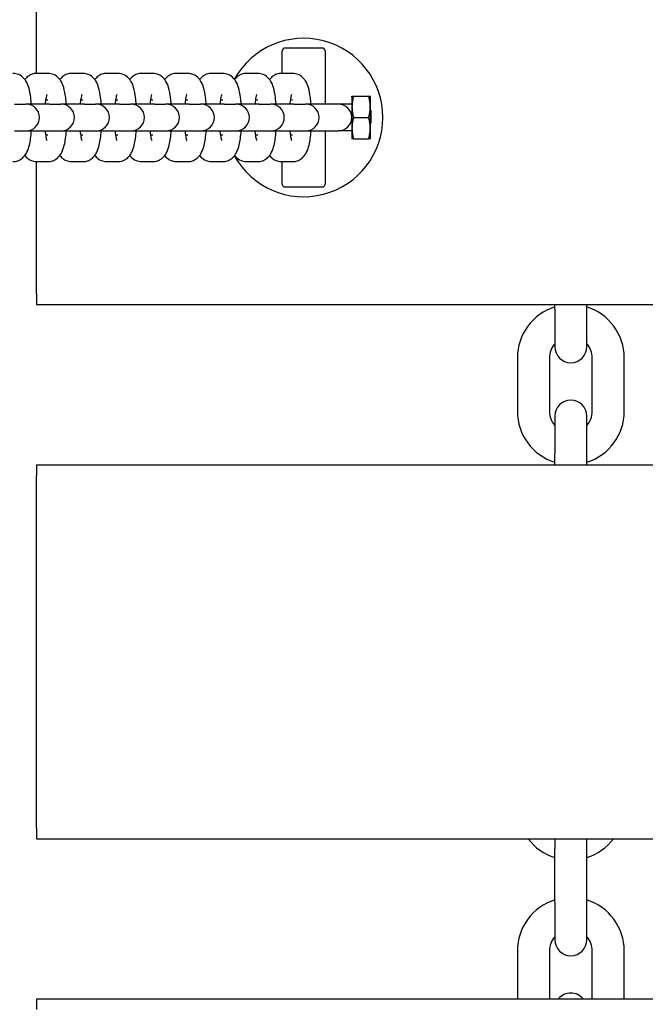
# Model space of a CAD drawing. Units: millimetres. Extents: x -14913 to -4805, y 1234 to 12245.
# Drawn here: x -11422 to -11305, y 5434 to 5618 of the extents above; entities that cross this region are included whole.
import ezdxf

# ---------------------------------------------------------------- set-up
doc = ezdxf.new("R2010")
doc.units = ezdxf.units.MM
doc.layers.add('SW_Toestellen', color=2, linetype='Continuous')

msp = doc.modelspace()

# ---------------------------------------------------------------- linework, layer by layer
at = {"layer": 'SW_Toestellen'}
for p, q in [((-11418.97, 5607.83), (-11418.97, 5632.58)), ((-11365.47, 5612.58), (-11372.47, 5612.58)), ((-11372.97, 5607.83), (-11372.97, 5612.08)), ((-11364.97, 5612.08), (-11364.97, 5602.08)), ((-11416.82, 5607.83), (-11418.92, 5607.83)), ((-11410.28, 5607.83), (-11412.38, 5607.83)), ((-11403.74, 5607.83), (-11405.84, 5607.83)), ((-11397.2, 5607.83), (-11399.29, 5607.83)), ((-11390.66, 5607.83), (-11392.75, 5607.83)), ((-11384.11, 5607.83), (-11386.21, 5607.83)), ((-11377.57, 5607.83), (-11379.67, 5607.83)), ((-11371.03, 5607.83), (-11373.12, 5607.83)), ((-11359.97, 5603.48), (-11359.92, 5603.58)), ((-11359.97, 5603.48), (-11359.97, 5595.68)), ((-11359.92, 5603.58), (-11359.63, 5603.58)), ((-11359.63, 5603.58), (-11356.8, 5603.58)), ((-11356.8, 5603.58), (-11356.51, 5603.58)), ((-11356.47, 5603.48), (-11356.51, 5603.58)), ((-11356.47, 5595.68), (-11356.47, 5603.48)), ((-11423.08, 5602.08), (-11420.98, 5602.08)), ((-11420.89, 5602.08), (-11420.98, 5602.08)), ((-11416.54, 5602.08), (-11420.89, 5602.08)), ((-11416.82, 5602.83), (-11417.26, 5602.83)), ((-11416.54, 5602.08), (-11414.44, 5602.08)), ((-11414.35, 5602.08), (-11414.44, 5602.08)), ((-11409.99, 5602.08), (-11414.35, 5602.08)), ((-11410.28, 5602.83), (-11410.72, 5602.83)), ((-11409.99, 5602.08), (-11407.9, 5602.08)), ((-11407.8, 5602.08), (-11407.9, 5602.08)), ((-11403.45, 5602.08), (-11407.8, 5602.08)), ((-11403.74, 5602.83), (-11404.18, 5602.83)), ((-11403.45, 5602.08), (-11401.36, 5602.08)), ((-11401.26, 5602.08), (-11401.36, 5602.08)), ((-11396.91, 5602.08), (-11401.26, 5602.08)), ((-11397.2, 5602.83), (-11397.63, 5602.83)), ((-11396.91, 5602.08), (-11394.81, 5602.08)), ((-11394.72, 5602.08), (-11394.81, 5602.08)), ((-11390.37, 5602.08), (-11394.72, 5602.08)), ((-11390.66, 5602.83), (-11391.09, 5602.83)), ((-11390.37, 5602.08), (-11388.27, 5602.08)), ((-11388.18, 5602.08), (-11388.27, 5602.08)), ((-11383.83, 5602.08), (-11388.18, 5602.08)), ((-11384.11, 5602.83), (-11384.55, 5602.83)), ((-11383.83, 5602.08), (-11381.73, 5602.08)), ((-11381.63, 5602.08), (-11381.73, 5602.08)), ((-11377.28, 5602.08), (-11381.63, 5602.08)), ((-11377.57, 5602.83), (-11378.01, 5602.83)), ((-11377.28, 5602.08), (-11375.19, 5602.08)), ((-11375.09, 5602.08), (-11375.19, 5602.08)), ((-11370.74, 5602.08), (-11375.09, 5602.08)), ((-11371.03, 5602.83), (-11371.47, 5602.83)), ((-11370.74, 5602.08), (-11368.65, 5602.08)), ((-11368.55, 5602.08), (-11368.65, 5602.08)), ((-11362.47, 5602.08), (-11368.55, 5602.08)), ((-11359.97, 5602.08), (-11362.47, 5602.08)), ((-11359.63, 5599.58), (-11356.8, 5599.58)), ((-11356.47, 5600.96), (-11356.42, 5600.96)), ((-11356.47, 5600.75), (-11356.42, 5600.75)), ((-11356.47, 5600.58), (-11356.42, 5600.58)), ((-11356.47, 5599.95), (-11356.42, 5599.95)), ((-11356.47, 5599.78), (-11356.42, 5599.78)), ((-11356.47, 5599.55), (-11356.42, 5599.55)), ((-11356.47, 5599.49), (-11356.42, 5599.49)), ((-11356.47, 5599.49), (-11356.42, 5599.49)), ((-11356.42, 5600.96), (-11356.42, 5600.75)), ((-11356.42, 5600.75), (-11356.42, 5600.58)), ((-11356.42, 5600.58), (-11356.42, 5599.95)), ((-11356.42, 5599.95), (-11356.42, 5599.78)), ((-11356.42, 5599.78), (-11356.42, 5599.55)), ((-11356.42, 5599.49), (-11356.42, 5598.5)), ((-11356.42, 5599.49), (-11356.42, 5599.49)), ((-11356.47, 5598.5), (-11356.42, 5598.5)), ((-11423.08, 5597.08), (-11420.98, 5597.08)), ((-11420.98, 5597.08), (-11420.89, 5597.08)), ((-11420.89, 5597.08), (-11416.54, 5597.08)), ((-11417.26, 5596.33), (-11416.82, 5596.33)), ((-11416.54, 5597.08), (-11414.44, 5597.08)), ((-11414.44, 5597.08), (-11414.35, 5597.08)), ((-11414.35, 5597.08), (-11409.99, 5597.08)), ((-11410.72, 5596.33), (-11410.28, 5596.33)), ((-11409.99, 5597.08), (-11407.9, 5597.08)), ((-11407.9, 5597.08), (-11407.8, 5597.08)), ((-11407.8, 5597.08), (-11403.45, 5597.08)), ((-11404.18, 5596.33), (-11403.74, 5596.33)), ((-11403.45, 5597.08), (-11401.36, 5597.08)), ((-11401.36, 5597.08), (-11401.26, 5597.08)), ((-11401.26, 5597.08), (-11396.91, 5597.08)), ((-11397.63, 5596.33), (-11397.2, 5596.33)), ((-11396.91, 5597.08), (-11394.81, 5597.08)), ((-11394.81, 5597.08), (-11394.72, 5597.08)), ((-11394.72, 5597.08), (-11390.37, 5597.08)), ((-11391.09, 5596.33), (-11390.66, 5596.33)), ((-11390.37, 5597.08), (-11388.27, 5597.08)), ((-11388.27, 5597.08), (-11388.18, 5597.08)), ((-11388.18, 5597.08), (-11383.83, 5597.08)), ((-11384.55, 5596.33), (-11384.11, 5596.33)), ((-11383.83, 5597.08), (-11381.73, 5597.08)), ((-11381.73, 5597.08), (-11381.63, 5597.08)), ((-11381.63, 5597.08), (-11377.28, 5597.08)), ((-11378.01, 5596.33), (-11377.57, 5596.33)), ((-11377.28, 5597.08), (-11375.19, 5597.08)), ((-11375.19, 5597.08), (-11375.09, 5597.08)), ((-11375.09, 5597.08), (-11370.74, 5597.08)), ((-11371.47, 5596.33), (-11371.03, 5596.33)), ((-11370.74, 5597.08), (-11368.65, 5597.08)), ((-11368.65, 5597.08), (-11368.55, 5597.08)), ((-11368.55, 5597.08), (-11362.47, 5597.08)), ((-11364.97, 5597.08), (-11364.97, 5587.08)), ((-11359.97, 5597.08), (-11362.47, 5597.08)), ((-11359.97, 5595.68), (-11359.92, 5595.58)), ((-11356.47, 5595.68), (-11356.51, 5595.58)), ((-11359.63, 5595.58), (-11359.92, 5595.58)), ((-11359.63, 5595.58), (-11356.8, 5595.58)), ((-11356.51, 5595.58), (-11356.8, 5595.58)), ((-11418.97, 5566.58), (-11418.97, 5591.33)), ((-11418.92, 5591.33), (-11416.82, 5591.33)), ((-11412.38, 5591.33), (-11410.28, 5591.33)), ((-11405.84, 5591.33), (-11403.74, 5591.33)), ((-11399.29, 5591.33), (-11397.2, 5591.33)), ((-11392.75, 5591.33), (-11390.66, 5591.33)), ((-11386.21, 5591.33), (-11384.11, 5591.33)), ((-11379.67, 5591.33), (-11377.57, 5591.33)), ((-11373.12, 5591.33), (-11371.03, 5591.33)), ((-11372.97, 5587.08), (-11372.97, 5591.33)), ((-11372.47, 5586.58), (-11365.47, 5586.58)), ((-11418.97, 5566.58), (-11418.97, 5564.58)), ((-11418.97, 5564.58), (-10818.97, 5564.58)), ((-11321.97, 5563.68), (-11321.97, 5564.58)), ((-11315.97, 5563.68), (-11315.97, 5564.58)), ((-11321.97, 5563.68), (-11321.97, 5556.68)), ((-11315.97, 5556.68), (-11315.97, 5563.68)), ((-11328.97, 5554.58), (-11328.97, 5544.58)), ((-11322.97, 5554.58), (-11322.97, 5544.58)), ((-11314.97, 5544.58), (-11314.97, 5554.58)), ((-11308.97, 5544.58), (-11308.97, 5554.58)), ((-11321.97, 5543.68), (-11321.97, 5536.68)), ((-11315.97, 5536.68), (-11315.97, 5543.68)), ((-11321.97, 5534.58), (-11321.97, 5536.68)), ((-11315.97, 5534.58), (-11315.97, 5536.68)), ((-11418.97, 5534.58), (-11418.97, 5532.58)), ((-11418.97, 5534.58), (-10818.97, 5534.58)), ((-11418.97, 5466.58), (-11418.97, 5532.58)), ((-11418.97, 5466.58), (-11418.97, 5464.58)), ((-11418.97, 5464.58), (-10818.97, 5464.58)), ((-11321.97, 5464.58), (-11321.97, 5462.68)), ((-11315.97, 5462.68), (-11315.97, 5464.58)), ((-11321.97, 5452.68), (-11321.97, 5462.68)), ((-11315.97, 5452.68), (-11315.97, 5462.68)), ((-11321.97, 5452.68), (-11321.97, 5445.68)), ((-11315.97, 5445.68), (-11315.97, 5452.68)), ((-11328.97, 5443.58), (-11328.97, 5434.58)), ((-11322.97, 5443.58), (-11322.97, 5434.58)), ((-11314.97, 5434.58), (-11314.97, 5443.58)), ((-11308.97, 5434.58), (-11308.97, 5443.58)), ((-11418.97, 5434.58), (-11418.97, 5432.58)), ((-11418.97, 5434.58), (-10818.97, 5434.58))]:
    msp.add_line(p, q, dxfattribs=at)
for centre, radius, start, end in [((-11368.97, 5599.58), 14.83, 208.9644, 151.0356), ((-11372.47, 5612.08), 0.5, 90, 180), ((-11365.47, 5612.08), 0.5, 0, 90), ((-11420.89, 5599.58), 2.5, 270, 90), ((-11414.35, 5599.58), 2.5, 270, 90), ((-11407.8, 5599.58), 2.5, 270, 90), ((-11401.26, 5599.58), 2.5, 270, 90), ((-11394.72, 5599.58), 2.5, 270, 90), ((-11388.18, 5599.58), 2.5, 270, 90), ((-11381.63, 5599.58), 2.5, 270, 90), ((-11375.09, 5599.58), 2.5, 270, 90), ((-11368.55, 5599.58), 2.5, 270, 90), ((-11362.47, 5599.58), 2.5, 270, 90), ((-11372.47, 5587.08), 0.5, 180, 270), ((-11365.47, 5587.08), 0.5, 270, 0), ((-11318.97, 5554.58), 10, 107.4576, 180), ((-11318.97, 5554.58), 10, 0, 72.5424), ((-11318.97, 5554.58), 4, 138.5904, 180), ((-11318.97, 5554.58), 4, 0, 41.4096), ((-11318.97, 5556.68), 3, 180, 0), ((-11318.97, 5543.68), 3, 0, 180), ((-11318.97, 5544.58), 10, 180, 252.5424), ((-11318.97, 5544.58), 4, 180, 221.4096), ((-11318.97, 5544.58), 10, 287.4576, 0), ((-11318.97, 5544.58), 4, 318.5904, 360), ((-11318.97, 5470.58), 10, 216.8699, 252.5424), ((-11318.97, 5470.58), 10, 287.4576, 323.1301), ((-11318.97, 5443.58), 10, 107.4576, 180), ((-11318.97, 5443.58), 10, 0, 72.5424), ((-11318.97, 5443.58), 4, 138.5904, 180), ((-11318.97, 5445.68), 3, 180, 0), ((-11318.97, 5443.58), 4, 0, 41.4096), ((-11318.97, 5432.68), 3, 39.2965, 140.7035)]:
    msp.add_arc(centre, radius, start, end, dxfattribs=at)
for points, knots in [([(-11419.91, 5602.08), (-11419.95, 5602.51), (-11419.99, 5602.93), (-11420.14, 5604), (-11420.25, 5604.61), (-11420.54, 5605.59), (-11420.67, 5605.98), (-11421.08, 5606.62), (-11421.2, 5606.79), (-11421.6, 5607.2), (-11421.9, 5607.45), (-11422.64, 5607.75), (-11422.98, 5607.83), (-11423.34, 5607.83), (-11423.35, 5607.83), (-11423.37, 5607.83)], [5.124214, 5.124214, 5.124214, 5.124214, 5.347568, 5.347568, 5.730057, 5.730057, 6.006621, 6.006621, 6.098083, 6.098083, 6.209628, 6.209628, 6.280778, 6.280778, 6.283185, 6.283185, 6.283185, 6.283185]), ([(-11418.92, 5607.83), (-11419.23, 5607.83), (-11419.53, 5607.78), (-11420.09, 5607.59), (-11420.33, 5607.45), (-11420.77, 5607.13), (-11420.95, 5606.94), (-11421.1, 5606.75), (-11421.12, 5606.73), (-11421.14, 5606.7)], [0, 0, 0, 0, 0.0624436, 0.0624436, 0.1312326, 0.1312326, 0.2194448, 0.2194448, 0.232654, 0.232654, 0.232654, 0.232654]), ([(-11413.37, 5602.08), (-11413.41, 5602.51), (-11413.45, 5602.93), (-11413.59, 5604), (-11413.71, 5604.61), (-11414, 5605.59), (-11414.13, 5605.98), (-11414.54, 5606.62), (-11414.66, 5606.79), (-11415.06, 5607.2), (-11415.36, 5607.45), (-11416.1, 5607.75), (-11416.44, 5607.83), (-11416.8, 5607.83), (-11416.81, 5607.83), (-11416.82, 5607.83)], [5.124214, 5.124214, 5.124214, 5.124214, 5.347568, 5.347568, 5.730057, 5.730057, 6.006621, 6.006621, 6.098083, 6.098083, 6.209628, 6.209628, 6.280778, 6.280778, 6.283185, 6.283185, 6.283185, 6.283185]), ([(-11412.38, 5607.83), (-11412.68, 5607.83), (-11412.99, 5607.78), (-11413.55, 5607.59), (-11413.79, 5607.45), (-11414.23, 5607.13), (-11414.4, 5606.94), (-11414.56, 5606.75), (-11414.58, 5606.73), (-11414.6, 5606.7)], [0, 0, 0, 0, 0.0624436, 0.0624436, 0.1312326, 0.1312326, 0.2194448, 0.2194448, 0.232654, 0.232654, 0.232654, 0.232654]), ([(-11406.83, 5602.08), (-11406.86, 5602.51), (-11406.91, 5602.93), (-11407.05, 5604), (-11407.17, 5604.61), (-11407.46, 5605.59), (-11407.58, 5605.98), (-11407.99, 5606.62), (-11408.12, 5606.79), (-11408.51, 5607.2), (-11408.82, 5607.45), (-11409.55, 5607.75), (-11409.9, 5607.83), (-11410.26, 5607.83), (-11410.27, 5607.83), (-11410.28, 5607.83)], [5.124214, 5.124214, 5.124214, 5.124214, 5.347568, 5.347568, 5.730057, 5.730057, 6.006621, 6.006621, 6.098083, 6.098083, 6.209628, 6.209628, 6.280778, 6.280778, 6.283185, 6.283185, 6.283185, 6.283185]), ([(-11405.84, 5607.83), (-11406.14, 5607.83), (-11406.45, 5607.78), (-11407, 5607.59), (-11407.25, 5607.45), (-11407.69, 5607.13), (-11407.86, 5606.94), (-11408.02, 5606.75), (-11408.04, 5606.73), (-11408.06, 5606.7)], [0, 0, 0, 0, 0.0624436, 0.0624436, 0.1312326, 0.1312326, 0.2194448, 0.2194448, 0.232654, 0.232654, 0.232654, 0.232654]), ([(-11400.29, 5602.08), (-11400.32, 5602.51), (-11400.37, 5602.93), (-11400.51, 5604), (-11400.62, 5604.61), (-11400.91, 5605.59), (-11401.04, 5605.98), (-11401.45, 5606.62), (-11401.58, 5606.79), (-11401.97, 5607.2), (-11402.28, 5607.45), (-11403.01, 5607.75), (-11403.35, 5607.83), (-11403.72, 5607.83), (-11403.73, 5607.83), (-11403.74, 5607.83)], [5.124214, 5.124214, 5.124214, 5.124214, 5.347568, 5.347568, 5.730057, 5.730057, 6.006621, 6.006621, 6.098083, 6.098083, 6.209628, 6.209628, 6.280778, 6.280778, 6.283185, 6.283185, 6.283185, 6.283185]), ([(-11399.29, 5607.83), (-11399.6, 5607.83), (-11399.91, 5607.78), (-11400.46, 5607.59), (-11400.7, 5607.45), (-11401.15, 5607.13), (-11401.32, 5606.94), (-11401.48, 5606.75), (-11401.5, 5606.73), (-11401.52, 5606.7)], [0, 0, 0, 0, 0.0624436, 0.0624436, 0.1312326, 0.1312326, 0.2194448, 0.2194448, 0.232654, 0.232654, 0.232654, 0.232654]), ([(-11393.74, 5602.08), (-11393.78, 5602.51), (-11393.82, 5602.93), (-11393.97, 5604), (-11394.08, 5604.61), (-11394.37, 5605.59), (-11394.5, 5605.98), (-11394.91, 5606.62), (-11395.03, 5606.79), (-11395.43, 5607.2), (-11395.74, 5607.45), (-11396.47, 5607.75), (-11396.81, 5607.83), (-11397.17, 5607.83), (-11397.19, 5607.83), (-11397.2, 5607.83)], [5.124214, 5.124214, 5.124214, 5.124214, 5.347568, 5.347568, 5.730057, 5.730057, 6.006621, 6.006621, 6.098083, 6.098083, 6.209628, 6.209628, 6.280778, 6.280778, 6.283185, 6.283185, 6.283185, 6.283185]), ([(-11392.75, 5607.83), (-11393.06, 5607.83), (-11393.36, 5607.78), (-11393.92, 5607.59), (-11394.16, 5607.45), (-11394.6, 5607.13), (-11394.78, 5606.94), (-11394.94, 5606.75), (-11394.96, 5606.73), (-11394.97, 5606.7)], [0, 0, 0, 0, 0.0624436, 0.0624436, 0.1312326, 0.1312326, 0.2194448, 0.2194448, 0.232654, 0.232654, 0.232654, 0.232654]), ([(-11387.2, 5602.08), (-11387.24, 5602.51), (-11387.28, 5602.93), (-11387.42, 5604), (-11387.54, 5604.61), (-11387.83, 5605.59), (-11387.96, 5605.98), (-11388.37, 5606.62), (-11388.49, 5606.79), (-11388.89, 5607.2), (-11389.19, 5607.45), (-11389.93, 5607.75), (-11390.27, 5607.83), (-11390.63, 5607.83), (-11390.64, 5607.83), (-11390.66, 5607.83)], [5.124214, 5.124214, 5.124214, 5.124214, 5.347568, 5.347568, 5.730057, 5.730057, 6.006621, 6.006621, 6.098083, 6.098083, 6.209628, 6.209628, 6.280778, 6.280778, 6.283185, 6.283185, 6.283185, 6.283185]), ([(-11386.21, 5607.83), (-11386.52, 5607.83), (-11386.82, 5607.78), (-11387.38, 5607.59), (-11387.62, 5607.45), (-11388.06, 5607.13), (-11388.24, 5606.94), (-11388.39, 5606.75), (-11388.41, 5606.73), (-11388.43, 5606.7)], [0, 0, 0, 0, 0.0624436, 0.0624436, 0.1312326, 0.1312326, 0.2194448, 0.2194448, 0.232654, 0.232654, 0.232654, 0.232654]), ([(-11380.66, 5602.08), (-11380.69, 5602.51), (-11380.74, 5602.93), (-11380.88, 5604), (-11381, 5604.61), (-11381.29, 5605.59), (-11381.41, 5605.98), (-11381.82, 5606.62), (-11381.95, 5606.79), (-11382.35, 5607.2), (-11382.65, 5607.45), (-11383.38, 5607.75), (-11383.73, 5607.83), (-11384.09, 5607.83), (-11384.1, 5607.83), (-11384.11, 5607.83)], [5.124214, 5.124214, 5.124214, 5.124214, 5.347568, 5.347568, 5.730057, 5.730057, 6.006621, 6.006621, 6.098083, 6.098083, 6.209628, 6.209628, 6.280778, 6.280778, 6.283185, 6.283185, 6.283185, 6.283185]), ([(-11379.67, 5607.83), (-11379.97, 5607.83), (-11380.28, 5607.78), (-11380.83, 5607.59), (-11381.08, 5607.45), (-11381.52, 5607.13), (-11381.69, 5606.94), (-11381.85, 5606.75), (-11381.87, 5606.73), (-11381.89, 5606.7)], [0, 0, 0, 0, 0.0624436, 0.0624436, 0.1312326, 0.1312326, 0.2194448, 0.2194448, 0.232654, 0.232654, 0.232654, 0.232654]), ([(-11374.12, 5602.08), (-11374.15, 5602.51), (-11374.2, 5602.93), (-11374.34, 5604), (-11374.45, 5604.61), (-11374.74, 5605.59), (-11374.87, 5605.98), (-11375.28, 5606.62), (-11375.41, 5606.79), (-11375.8, 5607.2), (-11376.11, 5607.45), (-11376.84, 5607.75), (-11377.18, 5607.83), (-11377.55, 5607.83), (-11377.56, 5607.83), (-11377.57, 5607.83)], [5.124214, 5.124214, 5.124214, 5.124214, 5.347568, 5.347568, 5.730057, 5.730057, 6.006621, 6.006621, 6.098083, 6.098083, 6.209628, 6.209628, 6.280778, 6.280778, 6.283185, 6.283185, 6.283185, 6.283185]), ([(-11373.12, 5607.83), (-11373.43, 5607.83), (-11373.74, 5607.78), (-11374.29, 5607.59), (-11374.53, 5607.45), (-11374.98, 5607.13), (-11375.15, 5606.94), (-11375.31, 5606.75), (-11375.33, 5606.73), (-11375.35, 5606.7)], [0, 0, 0, 0, 0.0624436, 0.0624436, 0.1312326, 0.1312326, 0.2194448, 0.2194448, 0.232654, 0.232654, 0.232654, 0.232654]), ([(-11367.58, 5602.08), (-11367.61, 5602.51), (-11367.65, 5602.93), (-11367.8, 5604), (-11367.91, 5604.61), (-11368.2, 5605.59), (-11368.33, 5605.98), (-11368.74, 5606.62), (-11368.87, 5606.79), (-11369.26, 5607.2), (-11369.57, 5607.45), (-11370.3, 5607.75), (-11370.64, 5607.83), (-11371, 5607.83), (-11371.02, 5607.83), (-11371.03, 5607.83)], [5.124214, 5.124214, 5.124214, 5.124214, 5.347568, 5.347568, 5.730057, 5.730057, 6.006621, 6.006621, 6.098083, 6.098083, 6.209628, 6.209628, 6.280778, 6.280778, 6.283185, 6.283185, 6.283185, 6.283185]), ([(-11417.03, 5603.89), (-11417.03, 5603.89), (-11417.04, 5603.88), (-11417.06, 5603.81), (-11417.08, 5603.74), (-11417.14, 5603.49), (-11417.18, 5603.3), (-11417.27, 5602.8), (-11417.31, 5602.47), (-11417.35, 5602.1), (-11417.35, 5602.09), (-11417.35, 5602.08)], [0.4066682, 0.4066682, 0.4066682, 0.4066682, 0.4798743, 0.4798743, 0.6246347, 0.6246347, 0.8212092, 0.8212092, 1.0673127, 1.0673127, 1.0728184, 1.0728184, 1.0728184, 1.0728184]), ([(-11410.49, 5603.89), (-11410.49, 5603.89), (-11410.49, 5603.88), (-11410.52, 5603.81), (-11410.54, 5603.74), (-11410.6, 5603.49), (-11410.64, 5603.3), (-11410.73, 5602.8), (-11410.77, 5602.47), (-11410.81, 5602.1), (-11410.81, 5602.09), (-11410.81, 5602.08)], [0.4066682, 0.4066682, 0.4066682, 0.4066682, 0.4798743, 0.4798743, 0.6246347, 0.6246347, 0.8212092, 0.8212092, 1.0673127, 1.0673127, 1.0728184, 1.0728184, 1.0728184, 1.0728184]), ([(-11403.95, 5603.89), (-11403.95, 5603.89), (-11403.95, 5603.88), (-11403.97, 5603.81), (-11404, 5603.74), (-11404.06, 5603.49), (-11404.1, 5603.3), (-11404.18, 5602.8), (-11404.23, 5602.47), (-11404.27, 5602.1), (-11404.27, 5602.09), (-11404.27, 5602.08)], [0.4066682, 0.4066682, 0.4066682, 0.4066682, 0.4798743, 0.4798743, 0.6246347, 0.6246347, 0.8212092, 0.8212092, 1.0673127, 1.0673127, 1.0728184, 1.0728184, 1.0728184, 1.0728184]), ([(-11397.41, 5603.89), (-11397.41, 5603.89), (-11397.41, 5603.88), (-11397.43, 5603.81), (-11397.46, 5603.74), (-11397.52, 5603.49), (-11397.56, 5603.3), (-11397.64, 5602.8), (-11397.69, 5602.47), (-11397.72, 5602.1), (-11397.72, 5602.09), (-11397.73, 5602.08)], [0.4066682, 0.4066682, 0.4066682, 0.4066682, 0.4798743, 0.4798743, 0.6246347, 0.6246347, 0.8212092, 0.8212092, 1.0673127, 1.0673127, 1.0728184, 1.0728184, 1.0728184, 1.0728184]), ([(-11390.86, 5603.89), (-11390.86, 5603.89), (-11390.87, 5603.88), (-11390.89, 5603.81), (-11390.91, 5603.74), (-11390.98, 5603.49), (-11391.02, 5603.3), (-11391.1, 5602.8), (-11391.14, 5602.47), (-11391.18, 5602.1), (-11391.18, 5602.09), (-11391.18, 5602.08)], [0.4066682, 0.4066682, 0.4066682, 0.4066682, 0.4798743, 0.4798743, 0.6246347, 0.6246347, 0.8212092, 0.8212092, 1.0673127, 1.0673127, 1.0728184, 1.0728184, 1.0728184, 1.0728184]), ([(-11384.32, 5603.89), (-11384.32, 5603.89), (-11384.33, 5603.88), (-11384.35, 5603.81), (-11384.37, 5603.74), (-11384.43, 5603.49), (-11384.47, 5603.3), (-11384.56, 5602.8), (-11384.6, 5602.47), (-11384.64, 5602.1), (-11384.64, 5602.09), (-11384.64, 5602.08)], [0.4066682, 0.4066682, 0.4066682, 0.4066682, 0.4798743, 0.4798743, 0.6246347, 0.6246347, 0.8212092, 0.8212092, 1.0673127, 1.0673127, 1.0728184, 1.0728184, 1.0728184, 1.0728184]), ([(-11377.78, 5603.89), (-11377.78, 5603.89), (-11377.78, 5603.88), (-11377.8, 5603.81), (-11377.83, 5603.74), (-11377.89, 5603.49), (-11377.93, 5603.3), (-11378.02, 5602.8), (-11378.06, 5602.47), (-11378.1, 5602.1), (-11378.1, 5602.09), (-11378.1, 5602.08)], [0.4066682, 0.4066682, 0.4066682, 0.4066682, 0.4798743, 0.4798743, 0.6246347, 0.6246347, 0.8212092, 0.8212092, 1.0673127, 1.0673127, 1.0728184, 1.0728184, 1.0728184, 1.0728184]), ([(-11371.24, 5603.89), (-11371.24, 5603.89), (-11371.24, 5603.88), (-11371.26, 5603.81), (-11371.29, 5603.74), (-11371.35, 5603.49), (-11371.39, 5603.3), (-11371.47, 5602.8), (-11371.52, 5602.47), (-11371.56, 5602.1), (-11371.56, 5602.09), (-11371.56, 5602.08)], [0.4066682, 0.4066682, 0.4066682, 0.4066682, 0.4798743, 0.4798743, 0.6246347, 0.6246347, 0.8212092, 0.8212092, 1.0673127, 1.0673127, 1.0728184, 1.0728184, 1.0728184, 1.0728184]), ([(-11423.37, 5591.33), (-11423.06, 5591.33), (-11422.75, 5591.39), (-11422.2, 5591.58), (-11421.96, 5591.72), (-11421.51, 5592.04), (-11421.34, 5592.22), (-11421, 5592.64), (-11420.87, 5592.86), (-11420.53, 5593.55), (-11420.41, 5593.97), (-11420.11, 5595.21), (-11419.99, 5596.09), (-11419.92, 5597.07), (-11419.91, 5597.07), (-11419.91, 5597.08)], [3.141593, 3.141593, 3.141593, 3.141593, 3.204036, 3.204036, 3.272825, 3.272825, 3.361037, 3.361037, 3.493141, 3.493141, 3.794909, 3.794909, 4.296661, 4.296661, 4.300564, 4.300564, 4.300564, 4.300564]), ([(-11417.35, 5597.08), (-11417.33, 5596.86), (-11417.31, 5596.64), (-11417.23, 5596.11), (-11417.18, 5595.82), (-11417.09, 5595.44), (-11417.05, 5595.33), (-11417.03, 5595.28), (-11417.03, 5595.27), (-11417.03, 5595.27)], [2.0687742, 2.0687742, 2.0687742, 2.0687742, 2.2200373, 2.2200373, 2.4822678, 2.4822678, 2.6895301, 2.6895301, 2.7349245, 2.7349245, 2.7349245, 2.7349245]), ([(-11416.82, 5591.33), (-11416.52, 5591.33), (-11416.21, 5591.39), (-11415.66, 5591.58), (-11415.41, 5591.72), (-11414.97, 5592.04), (-11414.8, 5592.22), (-11414.45, 5592.64), (-11414.33, 5592.86), (-11413.99, 5593.55), (-11413.87, 5593.97), (-11413.57, 5595.21), (-11413.45, 5596.09), (-11413.37, 5597.07), (-11413.37, 5597.07), (-11413.37, 5597.08)], [3.141593, 3.141593, 3.141593, 3.141593, 3.204036, 3.204036, 3.272825, 3.272825, 3.361037, 3.361037, 3.493141, 3.493141, 3.794909, 3.794909, 4.296661, 4.296661, 4.300564, 4.300564, 4.300564, 4.300564]), ([(-11410.81, 5597.08), (-11410.79, 5596.86), (-11410.76, 5596.64), (-11410.69, 5596.11), (-11410.64, 5595.82), (-11410.55, 5595.44), (-11410.51, 5595.33), (-11410.49, 5595.28), (-11410.49, 5595.27), (-11410.49, 5595.27)], [2.0687742, 2.0687742, 2.0687742, 2.0687742, 2.2200373, 2.2200373, 2.4822678, 2.4822678, 2.6895301, 2.6895301, 2.7349245, 2.7349245, 2.7349245, 2.7349245]), ([(-11410.28, 5591.33), (-11409.97, 5591.33), (-11409.67, 5591.39), (-11409.11, 5591.58), (-11408.87, 5591.72), (-11408.43, 5592.04), (-11408.26, 5592.22), (-11407.91, 5592.64), (-11407.79, 5592.86), (-11407.45, 5593.55), (-11407.32, 5593.97), (-11407.03, 5595.21), (-11406.91, 5596.09), (-11406.83, 5597.07), (-11406.83, 5597.07), (-11406.83, 5597.08)], [3.141593, 3.141593, 3.141593, 3.141593, 3.204036, 3.204036, 3.272825, 3.272825, 3.361037, 3.361037, 3.493141, 3.493141, 3.794909, 3.794909, 4.296661, 4.296661, 4.300564, 4.300564, 4.300564, 4.300564]), ([(-11404.27, 5597.08), (-11404.25, 5596.86), (-11404.22, 5596.64), (-11404.15, 5596.11), (-11404.09, 5595.82), (-11404, 5595.44), (-11403.97, 5595.33), (-11403.95, 5595.28), (-11403.95, 5595.27), (-11403.95, 5595.27)], [2.0687742, 2.0687742, 2.0687742, 2.0687742, 2.2200373, 2.2200373, 2.4822678, 2.4822678, 2.6895301, 2.6895301, 2.7349245, 2.7349245, 2.7349245, 2.7349245]), ([(-11403.74, 5591.33), (-11403.43, 5591.33), (-11403.13, 5591.39), (-11402.57, 5591.58), (-11402.33, 5591.72), (-11401.89, 5592.04), (-11401.71, 5592.22), (-11401.37, 5592.64), (-11401.24, 5592.86), (-11400.9, 5593.55), (-11400.78, 5593.97), (-11400.49, 5595.21), (-11400.37, 5596.09), (-11400.29, 5597.07), (-11400.29, 5597.07), (-11400.29, 5597.08)], [3.141593, 3.141593, 3.141593, 3.141593, 3.204036, 3.204036, 3.272825, 3.272825, 3.361037, 3.361037, 3.493141, 3.493141, 3.794909, 3.794909, 4.296661, 4.296661, 4.300564, 4.300564, 4.300564, 4.300564]), ([(-11397.73, 5597.08), (-11397.7, 5596.86), (-11397.68, 5596.64), (-11397.6, 5596.11), (-11397.55, 5595.82), (-11397.46, 5595.44), (-11397.42, 5595.33), (-11397.41, 5595.28), (-11397.41, 5595.27), (-11397.41, 5595.27)], [2.0687742, 2.0687742, 2.0687742, 2.0687742, 2.2200373, 2.2200373, 2.4822678, 2.4822678, 2.6895301, 2.6895301, 2.7349245, 2.7349245, 2.7349245, 2.7349245]), ([(-11397.2, 5591.33), (-11396.89, 5591.33), (-11396.58, 5591.39), (-11396.03, 5591.58), (-11395.79, 5591.72), (-11395.35, 5592.04), (-11395.17, 5592.22), (-11394.83, 5592.64), (-11394.7, 5592.86), (-11394.36, 5593.55), (-11394.24, 5593.97), (-11393.94, 5595.21), (-11393.82, 5596.09), (-11393.75, 5597.07), (-11393.75, 5597.07), (-11393.74, 5597.08)], [3.141593, 3.141593, 3.141593, 3.141593, 3.204036, 3.204036, 3.272825, 3.272825, 3.361037, 3.361037, 3.493141, 3.493141, 3.794909, 3.794909, 4.296661, 4.296661, 4.300564, 4.300564, 4.300564, 4.300564]), ([(-11391.18, 5597.08), (-11391.16, 5596.86), (-11391.14, 5596.64), (-11391.06, 5596.11), (-11391.01, 5595.82), (-11390.92, 5595.44), (-11390.88, 5595.33), (-11390.86, 5595.28), (-11390.86, 5595.27), (-11390.86, 5595.27)], [2.0687742, 2.0687742, 2.0687742, 2.0687742, 2.2200373, 2.2200373, 2.4822678, 2.4822678, 2.6895301, 2.6895301, 2.7349245, 2.7349245, 2.7349245, 2.7349245]), ([(-11390.66, 5591.33), (-11390.35, 5591.33), (-11390.04, 5591.39), (-11389.49, 5591.58), (-11389.25, 5591.72), (-11388.8, 5592.04), (-11388.63, 5592.22), (-11388.29, 5592.64), (-11388.16, 5592.86), (-11387.82, 5593.55), (-11387.7, 5593.97), (-11387.4, 5595.21), (-11387.28, 5596.09), (-11387.2, 5597.07), (-11387.2, 5597.07), (-11387.2, 5597.08)], [3.141593, 3.141593, 3.141593, 3.141593, 3.204036, 3.204036, 3.272825, 3.272825, 3.361037, 3.361037, 3.493141, 3.493141, 3.794909, 3.794909, 4.296661, 4.296661, 4.300564, 4.300564, 4.300564, 4.300564]), ([(-11384.64, 5597.08), (-11384.62, 5596.86), (-11384.59, 5596.64), (-11384.52, 5596.11), (-11384.47, 5595.82), (-11384.38, 5595.44), (-11384.34, 5595.33), (-11384.32, 5595.28), (-11384.32, 5595.27), (-11384.32, 5595.27)], [2.0687742, 2.0687742, 2.0687742, 2.0687742, 2.2200373, 2.2200373, 2.4822678, 2.4822678, 2.6895301, 2.6895301, 2.7349245, 2.7349245, 2.7349245, 2.7349245]), ([(-11384.11, 5591.33), (-11383.81, 5591.33), (-11383.5, 5591.39), (-11382.94, 5591.58), (-11382.7, 5591.72), (-11382.26, 5592.04), (-11382.09, 5592.22), (-11381.74, 5592.64), (-11381.62, 5592.86), (-11381.28, 5593.55), (-11381.15, 5593.97), (-11380.86, 5595.21), (-11380.74, 5596.09), (-11380.66, 5597.07), (-11380.66, 5597.07), (-11380.66, 5597.08)], [3.141593, 3.141593, 3.141593, 3.141593, 3.204036, 3.204036, 3.272825, 3.272825, 3.361037, 3.361037, 3.493141, 3.493141, 3.794909, 3.794909, 4.296661, 4.296661, 4.300564, 4.300564, 4.300564, 4.300564]), ([(-11378.1, 5597.08), (-11378.08, 5596.86), (-11378.05, 5596.64), (-11377.98, 5596.11), (-11377.92, 5595.82), (-11377.84, 5595.44), (-11377.8, 5595.33), (-11377.78, 5595.28), (-11377.78, 5595.27), (-11377.78, 5595.27)], [2.0687742, 2.0687742, 2.0687742, 2.0687742, 2.2200373, 2.2200373, 2.4822678, 2.4822678, 2.6895301, 2.6895301, 2.7349245, 2.7349245, 2.7349245, 2.7349245]), ([(-11377.57, 5591.33), (-11377.26, 5591.33), (-11376.96, 5591.39), (-11376.4, 5591.58), (-11376.16, 5591.72), (-11375.72, 5592.04), (-11375.54, 5592.22), (-11375.2, 5592.64), (-11375.07, 5592.86), (-11374.73, 5593.55), (-11374.61, 5593.97), (-11374.32, 5595.21), (-11374.2, 5596.09), (-11374.12, 5597.07), (-11374.12, 5597.07), (-11374.12, 5597.08)], [3.141593, 3.141593, 3.141593, 3.141593, 3.204036, 3.204036, 3.272825, 3.272825, 3.361037, 3.361037, 3.493141, 3.493141, 3.794909, 3.794909, 4.296661, 4.296661, 4.300564, 4.300564, 4.300564, 4.300564]), ([(-11371.56, 5597.08), (-11371.53, 5596.86), (-11371.51, 5596.64), (-11371.44, 5596.11), (-11371.38, 5595.82), (-11371.29, 5595.44), (-11371.26, 5595.33), (-11371.24, 5595.28), (-11371.24, 5595.27), (-11371.24, 5595.27)], [2.0687742, 2.0687742, 2.0687742, 2.0687742, 2.2200373, 2.2200373, 2.4822678, 2.4822678, 2.6895301, 2.6895301, 2.7349245, 2.7349245, 2.7349245, 2.7349245]), ([(-11371.03, 5591.33), (-11370.72, 5591.33), (-11370.42, 5591.39), (-11369.86, 5591.58), (-11369.62, 5591.72), (-11369.18, 5592.04), (-11369, 5592.22), (-11368.66, 5592.64), (-11368.53, 5592.86), (-11368.19, 5593.55), (-11368.07, 5593.97), (-11367.77, 5595.21), (-11367.66, 5596.09), (-11367.58, 5597.07), (-11367.58, 5597.07), (-11367.58, 5597.08)], [3.141593, 3.141593, 3.141593, 3.141593, 3.204036, 3.204036, 3.272825, 3.272825, 3.361037, 3.361037, 3.493141, 3.493141, 3.794909, 3.794909, 4.296661, 4.296661, 4.300564, 4.300564, 4.300564, 4.300564]), ([(-11421.14, 5592.46), (-11421.07, 5592.37), (-11421, 5592.28), (-11420.69, 5591.96), (-11420.38, 5591.71), (-11419.65, 5591.41), (-11419.31, 5591.34), (-11418.94, 5591.33), (-11418.93, 5591.33), (-11418.92, 5591.33)], [2.9089387, 2.9089387, 2.9089387, 2.9089387, 2.9564905, 2.9564905, 3.0680351, 3.0680351, 3.1391856, 3.1391856, 3.1415927, 3.1415927, 3.1415927, 3.1415927]), ([(-11414.6, 5592.46), (-11414.53, 5592.37), (-11414.45, 5592.28), (-11414.14, 5591.96), (-11413.84, 5591.71), (-11413.11, 5591.41), (-11412.76, 5591.34), (-11412.4, 5591.33), (-11412.39, 5591.33), (-11412.38, 5591.33)], [2.9089387, 2.9089387, 2.9089387, 2.9089387, 2.9564905, 2.9564905, 3.0680351, 3.0680351, 3.1391856, 3.1391856, 3.1415927, 3.1415927, 3.1415927, 3.1415927]), ([(-11408.06, 5592.46), (-11407.99, 5592.37), (-11407.91, 5592.28), (-11407.6, 5591.96), (-11407.3, 5591.71), (-11406.56, 5591.41), (-11406.22, 5591.34), (-11405.86, 5591.33), (-11405.85, 5591.33), (-11405.84, 5591.33)], [2.9089387, 2.9089387, 2.9089387, 2.9089387, 2.9564905, 2.9564905, 3.0680351, 3.0680351, 3.1391856, 3.1391856, 3.1415927, 3.1415927, 3.1415927, 3.1415927]), ([(-11401.52, 5592.46), (-11401.45, 5592.37), (-11401.37, 5592.28), (-11401.06, 5591.96), (-11400.75, 5591.71), (-11400.02, 5591.41), (-11399.68, 5591.34), (-11399.32, 5591.33), (-11399.3, 5591.33), (-11399.29, 5591.33)], [2.9089387, 2.9089387, 2.9089387, 2.9089387, 2.9564905, 2.9564905, 3.0680351, 3.0680351, 3.1391856, 3.1391856, 3.1415927, 3.1415927, 3.1415927, 3.1415927]), ([(-11394.97, 5592.46), (-11394.91, 5592.37), (-11394.83, 5592.28), (-11394.52, 5591.96), (-11394.21, 5591.71), (-11393.48, 5591.41), (-11393.14, 5591.34), (-11392.77, 5591.33), (-11392.76, 5591.33), (-11392.75, 5591.33)], [2.9089387, 2.9089387, 2.9089387, 2.9089387, 2.9564905, 2.9564905, 3.0680351, 3.0680351, 3.1391856, 3.1391856, 3.1415927, 3.1415927, 3.1415927, 3.1415927]), ([(-11388.43, 5592.46), (-11388.36, 5592.37), (-11388.29, 5592.28), (-11387.98, 5591.96), (-11387.67, 5591.71), (-11386.94, 5591.41), (-11386.59, 5591.34), (-11386.23, 5591.33), (-11386.22, 5591.33), (-11386.21, 5591.33)], [2.9089387, 2.9089387, 2.9089387, 2.9089387, 2.9564905, 2.9564905, 3.0680351, 3.0680351, 3.1391856, 3.1391856, 3.1415927, 3.1415927, 3.1415927, 3.1415927]), ([(-11381.89, 5592.46), (-11381.82, 5592.37), (-11381.74, 5592.28), (-11381.43, 5591.96), (-11381.13, 5591.71), (-11380.4, 5591.41), (-11380.05, 5591.34), (-11379.69, 5591.33), (-11379.68, 5591.33), (-11379.67, 5591.33)], [2.9089387, 2.9089387, 2.9089387, 2.9089387, 2.9564905, 2.9564905, 3.0680351, 3.0680351, 3.1391856, 3.1391856, 3.1415927, 3.1415927, 3.1415927, 3.1415927]), ([(-11375.35, 5592.46), (-11375.28, 5592.37), (-11375.2, 5592.28), (-11374.89, 5591.96), (-11374.59, 5591.71), (-11373.85, 5591.41), (-11373.51, 5591.34), (-11373.15, 5591.33), (-11373.14, 5591.33), (-11373.12, 5591.33)], [2.9089387, 2.9089387, 2.9089387, 2.9089387, 2.9564905, 2.9564905, 3.0680351, 3.0680351, 3.1391856, 3.1391856, 3.1415927, 3.1415927, 3.1415927, 3.1415927])]:
    msp.add_open_spline(points, degree=3, knots=knots, dxfattribs=at)
for points in [[(-11359.63, 5603.58), (-11360.17, 5601.58), (-11359.63, 5599.58)], [(-11356.8, 5599.58), (-11356.26, 5601.58), (-11356.8, 5603.58)], [(-11359.63, 5599.58), (-11360.17, 5597.58), (-11359.63, 5595.58)], [(-11356.8, 5595.58), (-11356.26, 5597.58), (-11356.8, 5599.58)]]:
    msp.add_rational_spline(points, [1.04422863406, 1.20577136594, 1.04422863406], degree=2, dxfattribs=at)

doc.saveas('drawing.dxf')
